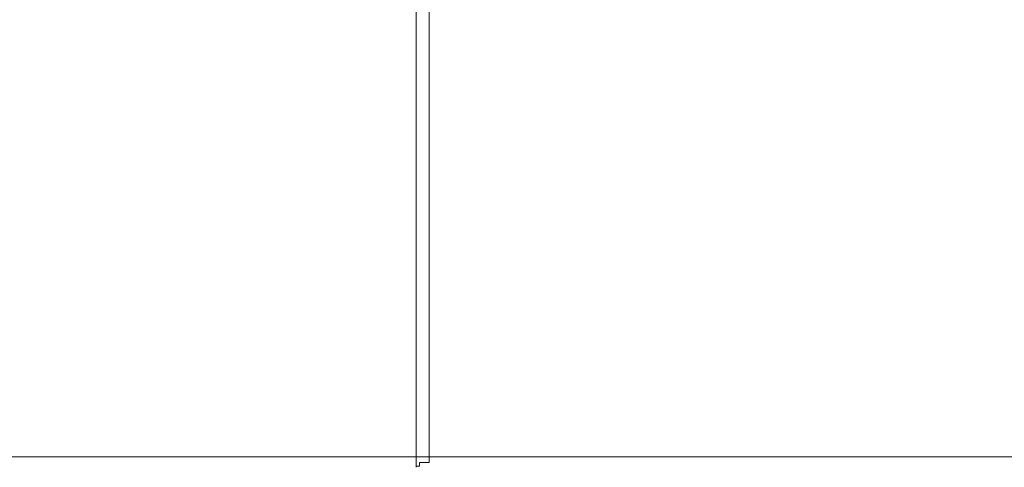
# Model space of a CAD drawing. Extents: x -700 to 700, y -70 to 40.
# Drawn here: x 47 to 74, y -26 to -14 of the extents above; entities that cross this region are included whole.
import ezdxf

# ---------------------------------------------------------------- set-up
doc = ezdxf.new("R2010")
doc.units = 0
doc.header["$LTSCALE"] = 500
doc.header["$MEASUREMENT"] = 0
doc.layers.add('NOVOTERM_CHROM_MAT', color=7, linetype='Continuous')

msp = doc.modelspace()

# ---------------------------------------------------------------- linework, layer by layer
at = {"layer": 'NOVOTERM_CHROM_MAT', "lineweight": 0}
for points, invisible_edges in [([(57.649, -25, 1900), (57.649, -9.095, 1900), (-133.572, -9.095, 1900), (-133.573, -25, 1900)], 15), ([(-133.573, -25, 1844), (57.649, -9.095, 1844), (57.649, -25, 1844), (-133.573, -25, 1844)], 13), ([(57.649, -9.095, 1844), (-133.573, -25, 1844), (-133.572, -10.095, 1844), (57.649, -9.095, 1844)], 15), ([(57.649, -25, 0.106), (-133.573, -25, 0.106), (-133.572, -9.095, 0.106), (57.649, -9.095, 0.106)], 15), ([(57.649, -9.095, 56.106), (-133.573, -25, 56.106), (57.649, -25, 56.106), (57.649, -9.095, 56.106)], 11), ([(-133.573, -25, 56.106), (57.649, -9.095, 56.106), (-133.572, -10.095, 56.106), (-133.573, -25, 56.106)], 15), ([(57.649, -9.095, 1844), (57.649, -9.095, 1842.69), (57.649, -25, 1842.69), (57.649, -25, 1844)], 15), ([(57.745, -9.095, 1842.21), (57.745, -25, 1842.21), (57.649, -25, 1842.69), (57.649, -9.095, 1842.69)], 15), ([(75.932, -25, 1900), (75.932, -9.095, 1900), (57.649, -9.095, 1900), (57.649, -25, 1900)], 15), ([(57.649, -9.095, 56.106), (57.649, -25, 56.106), (57.649, -25, 57.416), (57.649, -9.095, 57.416)], 15), ([(57.745, -9.095, 57.895), (57.649, -9.095, 57.416), (57.649, -25, 57.416), (57.745, -25, 57.895)], 15), ([(75.932, -25, 0.106), (57.649, -25, 0.106), (57.649, -9.095, 0.106), (75.932, -9.095, 0.106)], 15), ([(58.016, -9.095, 1841.81), (58.016, -25, 1841.81), (57.745, -25, 1842.21), (57.745, -9.095, 1842.21)], 15), ([(58.016, -9.095, 58.3), (57.745, -9.095, 57.895), (57.745, -25, 57.895), (58.016, -25, 58.3)], 15), ([(58.421, -9.095, 1841.53), (58.421, -25, 1841.53), (58.016, -25, 1841.81), (58.016, -9.095, 1841.81)], 11), ([(58.421, -9.095, 58.571), (58.016, -9.095, 58.3), (58.016, -25, 58.3), (58.421, -25, 58.571)], 13), ([(58.899, -9.486, 1841.44), (58.899, -25, 1841.44), (58.421, -25, 1841.53), (58.421, -9.095, 1841.53)], 15), ([(58.899, -9.486, 58.666), (58.421, -9.095, 58.571), (58.421, -25, 58.571), (58.899, -25, 58.666)], 15), ([(58.899, -25, 1841.44), (58.899, -9.486, 1841.44), (74.629, -9.486, 1841.44), (74.629, -25, 1841.44)], 15), ([(58.899, -25, 58.666), (74.629, -25, 58.666), (74.629, -9.486, 58.666), (58.899, -9.486, 58.666)], 15), ([(57.649, -25.259, 1899.97), (57.649, -25, 1900), (-133.573, -25, 1900), (-133.573, -25.259, 1899.97)], 15), ([(-133.573, -25.259, 1844.03), (-133.573, -25, 1844), (57.649, -25, 1844), (57.649, -25.259, 1844.03)], 11), ([(57.649, -25.259, 0.14), (-133.573, -25.259, 0.14), (-133.573, -25, 0.106), (57.649, -25, 0.106)], 15), ([(-133.573, -25.259, 56.072), (57.649, -25.259, 56.072), (57.649, -25, 56.106), (-133.573, -25, 56.106)], 13), ([(57.649, -25, 1844), (57.649, -25, 1842.69), (57.649, -25.259, 1842.72), (57.649, -25.259, 1844.03)], 15), ([(57.745, -25, 1842.21), (57.745, -25.259, 1842.25), (57.649, -25.259, 1842.72), (57.649, -25, 1842.69)], 15), ([(75.932, -25.259, 1899.97), (75.932, -25, 1900), (57.649, -25, 1900), (57.649, -25.259, 1899.97)], 15), ([(57.649, -25, 56.106), (57.649, -25.259, 56.072), (57.649, -25.259, 57.382), (57.649, -25, 57.416)], 15), ([(57.745, -25, 57.895), (57.649, -25, 57.416), (57.649, -25.259, 57.382), (57.745, -25.259, 57.86)], 15), ([(75.932, -25.259, 0.14), (57.649, -25.259, 0.14), (57.649, -25, 0.106), (75.932, -25, 0.106)], 15), ([(58.016, -25, 1841.81), (58.016, -25.259, 1841.84), (57.745, -25.259, 1842.25), (57.745, -25, 1842.21)], 15), ([(58.016, -25, 58.3), (57.745, -25, 57.895), (57.745, -25.259, 57.86), (58.016, -25.259, 58.266)], 15), ([(58.421, -25, 1841.53), (58.421, -25.259, 1841.57), (58.016, -25.259, 1841.84), (58.016, -25, 1841.81)], 11), ([(58.421, -25, 58.571), (58.016, -25, 58.3), (58.016, -25.259, 58.266), (58.421, -25.259, 58.537)], 13), ([(58.899, -25, 1841.44), (58.899, -25.259, 1841.47), (58.421, -25.259, 1841.57), (58.421, -25, 1841.53)], 15), ([(58.899, -25, 58.666), (58.421, -25, 58.571), (58.421, -25.259, 58.537), (58.899, -25.259, 58.632)], 15), ([(58.899, -25.259, 1841.47), (58.899, -25, 1841.44), (74.629, -25, 1841.44), (74.629, -25.259, 1841.47)], 15), ([(58.899, -25.259, 58.632), (74.629, -25.259, 58.632), (74.629, -25, 58.666), (58.899, -25, 58.666)], 15), ([(57.649, -25.5, 1899.87), (57.649, -25.259, 1899.97), (-133.573, -25.259, 1899.97), (-133.573, -25.5, 1899.87)], 15), ([(-133.573, -25.5, 1844.13), (-133.573, -25.259, 1844.03), (57.649, -25.259, 1844.03), (57.649, -25.5, 1844.13)], 11), ([(57.649, -25.5, 0.24), (-133.573, -25.5, 0.24), (-133.573, -25.259, 0.14), (57.649, -25.259, 0.14)], 15), ([(-133.573, -25.5, 55.972), (57.649, -25.5, 55.972), (57.649, -25.259, 56.072), (-133.573, -25.259, 56.072)], 13), ([(57.649, -25.707, 1899.71), (57.649, -25.5, 1899.87), (-133.573, -25.5, 1899.87), (-133.573, -25.707, 1899.71)], 7), ([(-133.573, -25.707, 1844.29), (-133.573, -25.5, 1844.13), (57.649, -25.5, 1844.13), (57.649, -25.707, 1844.29)], 3), ([(57.649, -25.707, 0.399), (-133.573, -25.707, 0.399), (-133.573, -25.5, 0.24), (57.649, -25.5, 0.24)], 14), ([(-133.573, -25.707, 55.813), (57.649, -25.707, 55.813), (57.649, -25.5, 55.972), (-133.573, -25.5, 55.972)], 12), ([(57.649, -25.259, 1844.03), (57.649, -25.259, 1842.72), (57.649, -25.5, 1842.82), (57.649, -25.5, 1844.13)], 15), ([(57.745, -25.259, 1842.25), (57.745, -25.5, 1842.35), (57.649, -25.5, 1842.82), (57.649, -25.259, 1842.72)], 15), ([(75.932, -25.5, 1899.87), (75.932, -25.259, 1899.97), (57.649, -25.259, 1899.97), (57.649, -25.5, 1899.87)], 15), ([(57.649, -25.259, 56.072), (57.649, -25.5, 55.972), (57.649, -25.5, 57.282), (57.649, -25.259, 57.382)], 15), ([(57.745, -25.259, 57.86), (57.649, -25.259, 57.382), (57.649, -25.5, 57.282), (57.745, -25.5, 57.761)], 15), ([(75.932, -25.5, 0.24), (57.649, -25.5, 0.24), (57.649, -25.259, 0.14), (75.932, -25.259, 0.14)], 15), ([(57.649, -25.5, 1844.13), (57.649, -25.5, 1842.82), (57.649, -25.707, 1842.98), (57.649, -25.707, 1844.29)], 15), ([(57.745, -25.5, 1842.35), (57.745, -25.707, 1842.5), (57.649, -25.707, 1842.98), (57.649, -25.5, 1842.82)], 15), ([(75.932, -25.707, 1899.71), (75.932, -25.5, 1899.87), (57.649, -25.5, 1899.87), (57.649, -25.707, 1899.71)], 7), ([(57.649, -25.5, 55.972), (57.649, -25.707, 55.813), (57.649, -25.707, 57.123), (57.649, -25.5, 57.282)], 15), ([(57.745, -25.5, 57.761), (57.649, -25.5, 57.282), (57.649, -25.707, 57.123), (57.745, -25.707, 57.602)], 15), ([(75.932, -25.707, 0.399), (57.649, -25.707, 0.399), (57.649, -25.5, 0.24), (75.932, -25.5, 0.24)], 14), ([(58.016, -25.259, 1841.84), (58.016, -25.5, 1841.94), (57.745, -25.5, 1842.35), (57.745, -25.259, 1842.25)], 15), ([(58.016, -25.259, 58.266), (57.745, -25.259, 57.86), (57.745, -25.5, 57.761), (58.016, -25.5, 58.166)], 15), ([(58.016, -25.5, 1841.94), (58.016, -25.707, 1842.1), (57.745, -25.707, 1842.5), (57.745, -25.5, 1842.35)], 15), ([(58.016, -25.5, 58.166), (57.745, -25.5, 57.761), (57.745, -25.707, 57.602), (58.016, -25.707, 58.007)], 15), ([(58.421, -25.259, 1841.57), (58.421, -25.5, 1841.67), (58.016, -25.5, 1841.94), (58.016, -25.259, 1841.84)], 11), ([(58.421, -25.259, 58.537), (58.016, -25.259, 58.266), (58.016, -25.5, 58.166), (58.421, -25.5, 58.437)], 13), ([(58.421, -25.5, 1841.67), (58.421, -25.707, 1841.83), (58.016, -25.707, 1842.1), (58.016, -25.5, 1841.94)], 9), ([(58.421, -25.5, 58.437), (58.016, -25.5, 58.166), (58.016, -25.707, 58.007), (58.421, -25.707, 58.278)], 9), ([(58.899, -25.259, 1841.47), (58.899, -25.5, 1841.57), (58.421, -25.5, 1841.67), (58.421, -25.259, 1841.57)], 15), ([(58.899, -25.259, 58.632), (58.421, -25.259, 58.537), (58.421, -25.5, 58.437), (58.899, -25.5, 58.532)], 15), ([(58.899, -25.5, 1841.57), (58.899, -25.707, 1841.73), (58.421, -25.707, 1841.83), (58.421, -25.5, 1841.67)], 13), ([(58.899, -25.5, 58.532), (58.421, -25.5, 58.437), (58.421, -25.707, 58.278), (58.899, -25.707, 58.373)], 11), ([(74.629, -25.259, 1841.47), (74.629, -25.5, 1841.57), (58.899, -25.5, 1841.57), (58.899, -25.259, 1841.47)], 15), ([(74.629, -25.259, 58.632), (58.899, -25.259, 58.632), (58.899, -25.5, 58.532), (74.629, -25.5, 58.532)], 15), ([(74.629, -25.5, 1841.57), (74.629, -25.707, 1841.73), (58.899, -25.707, 1841.73), (58.899, -25.5, 1841.57)], 13), ([(74.629, -25.5, 58.532), (58.899, -25.5, 58.532), (58.899, -25.707, 58.373), (74.629, -25.707, 58.373)], 11), ([(57.649, -25.866, 1899.5), (57.649, -25.707, 1899.71), (-133.573, -25.707, 1899.71), (-133.573, -25.866, 1899.5)], 15), ([(-133.573, -25.866, 1844.5), (-133.573, -25.707, 1844.29), (57.649, -25.707, 1844.29), (57.649, -25.866, 1844.5)], 11), ([(57.649, -25.866, 0.606), (-133.573, -25.866, 0.606), (-133.573, -25.707, 0.399), (57.649, -25.707, 0.399)], 15), ([(-133.573, -25.866, 55.606), (57.649, -25.866, 55.606), (57.649, -25.707, 55.813), (-133.573, -25.707, 55.813)], 13), ([(57.649, -25.707, 1844.29), (57.649, -25.707, 1842.98), (57.649, -25.866, 1843.19), (57.649, -25.866, 1844.5)], 15), ([(57.745, -25.707, 1842.5), (57.745, -25.866, 1842.71), (57.649, -25.866, 1843.19), (57.649, -25.707, 1842.98)], 15), ([(75.932, -25.866, 1899.5), (75.932, -25.707, 1899.71), (57.649, -25.707, 1899.71), (57.649, -25.866, 1899.5)], 15), ([(57.649, -25.707, 55.813), (57.649, -25.866, 55.606), (57.649, -25.866, 56.916), (57.649, -25.707, 57.123)], 15), ([(57.745, -25.707, 57.602), (57.649, -25.707, 57.123), (57.649, -25.866, 56.916), (57.745, -25.866, 57.395)], 15), ([(75.932, -25.866, 0.606), (57.649, -25.866, 0.606), (57.649, -25.707, 0.399), (75.932, -25.707, 0.399)], 15), ([(58.016, -25.707, 1842.1), (58.016, -25.866, 1842.31), (57.745, -25.866, 1842.71), (57.745, -25.707, 1842.5)], 13), ([(58.016, -25.707, 58.007), (57.745, -25.707, 57.602), (57.745, -25.866, 57.395), (58.016, -25.866, 57.8)], 11), ([(58.421, -25.707, 1841.83), (58.421, -25.866, 1842.03), (58.016, -25.866, 1842.31), (58.016, -25.707, 1842.1)], 11), ([(58.421, -25.707, 58.278), (58.016, -25.707, 58.007), (58.016, -25.866, 57.8), (58.421, -25.866, 58.071)], 13), ([(58.899, -25.707, 1841.73), (58.899, -25.866, 1841.94), (58.421, -25.866, 1842.03), (58.421, -25.707, 1841.83)], 15), ([(58.899, -25.707, 58.373), (58.421, -25.707, 58.278), (58.421, -25.866, 58.071), (58.899, -25.866, 58.166)], 15), ([(74.629, -25.707, 1841.73), (74.629, -25.866, 1841.94), (58.899, -25.866, 1841.94), (58.899, -25.707, 1841.73)], 15), ([(74.629, -25.707, 58.373), (58.899, -25.707, 58.373), (58.899, -25.866, 58.166), (74.629, -25.866, 58.166)], 15), ([(57.649, -25.966, 1899.26), (57.649, -25.866, 1899.5), (-133.573, -25.866, 1899.5), (-133.573, -25.966, 1899.26)], 15), ([(-133.573, -25.966, 1844.74), (-133.573, -25.866, 1844.5), (57.649, -25.866, 1844.5), (57.649, -25.966, 1844.74)], 11), ([(57.649, -25.966, 0.847), (-133.573, -25.966, 0.847), (-133.573, -25.866, 0.606), (57.649, -25.866, 0.606)], 15), ([(-133.573, -25.966, 55.365), (57.649, -25.966, 55.365), (57.649, -25.866, 55.606), (-133.573, -25.866, 55.606)], 13), ([(57.649, -26, 1899), (57.649, -25.966, 1899.26), (-133.573, -25.966, 1899.26), (-133.573, -26, 1899)], 15), ([(-133.573, -26, 1845), (-133.573, -25.966, 1844.74), (57.649, -25.966, 1844.74), (57.649, -26, 1845)], 11), ([(57.649, -26, 1.106), (-133.573, -26, 1.106), (-133.573, -25.966, 0.847), (57.649, -25.966, 0.847)], 15), ([(-133.573, -26, 55.106), (57.649, -26, 55.106), (57.649, -25.966, 55.365), (-133.573, -25.966, 55.365)], 13), ([(-133.573, -26, 1852.05), (-133.573, -26, 1845), (57.649, -26, 1845), (57.649, -26, 1852.05)], 15), ([(-133.573, -26, 1899), (-133.573, -26, 1852.05), (57.649, -26, 1852.05), (57.649, -26, 1899)], 15), ([(-133.573, -26, 48.052), (57.649, -26, 48.052), (57.649, -26, 55.106), (-133.573, -26, 55.106)], 15), ([(-133.573, -26, 1.106), (57.649, -26, 1.106), (57.649, -26, 48.052), (-133.573, -26, 48.052)], 15), ([(57.649, -25.866, 1844.5), (57.649, -25.866, 1843.19), (57.649, -25.966, 1843.43), (57.649, -25.966, 1844.74)], 11), ([(57.745, -25.866, 1842.71), (57.745, -25.966, 1842.95), (57.649, -25.966, 1843.43), (57.649, -25.866, 1843.19)], 13), ([(75.932, -25.966, 1899.26), (75.932, -25.866, 1899.5), (57.649, -25.866, 1899.5), (57.649, -25.966, 1899.26)], 15), ([(57.649, -25.866, 55.606), (57.649, -25.966, 55.365), (57.649, -25.966, 56.675), (57.649, -25.866, 56.916)], 15), ([(57.745, -25.866, 57.395), (57.649, -25.866, 56.916), (57.649, -25.966, 56.675), (57.745, -25.966, 57.153)], 11), ([(75.932, -25.966, 0.847), (57.649, -25.966, 0.847), (57.649, -25.866, 0.606), (75.932, -25.866, 0.606)], 15), ([(57.649, -26, 1843.69), (57.649, -26, 1845), (57.649, -25.966, 1844.74), (57.649, -26, 1843.69)], 10), ([(57.745, -25.966, 1842.95), (57.745, -26, 1843.21), (57.649, -26, 1843.69), (57.649, -25.966, 1843.43)], 11), ([(75.932, -26, 1899), (75.932, -25.966, 1899.26), (57.649, -25.966, 1899.26), (57.649, -26, 1899)], 15), ([(57.649, -25.966, 55.365), (57.649, -26, 56.416), (57.649, -25.966, 56.675), (57.649, -25.966, 55.365)], 12), ([(57.745, -25.966, 57.153), (57.649, -25.966, 56.675), (57.649, -26, 56.416), (57.745, -26, 56.895)], 15), ([(75.932, -26, 1.106), (57.649, -26, 1.106), (57.649, -25.966, 0.847), (75.932, -25.966, 0.847)], 15), ([(57.649, -26, 1852.05), (57.649, -26, 1845), (75.932, -26, 1845), (75.932, -26, 1852.05)], 15), ([(57.649, -26, 1899), (57.649, -26, 1852.05), (75.932, -26, 1852.05), (75.932, -26, 1899)], 15), ([(57.745, -26, 1843.21), (57.649, -26, 1845), (57.649, -26, 1843.69), (57.745, -26, 1843.21)], 15), ([(58.421, -26, 1842.53), (57.649, -26, 1845), (57.745, -26, 1843.21), (58.421, -26, 1842.53)], 15), ([(58.421, -26, 1842.53), (75.932, -26, 1845), (57.649, -26, 1845), (58.421, -26, 1842.53)], 15), ([(57.649, -26, 48.052), (75.932, -26, 48.052), (75.932, -26, 55.106), (57.649, -26, 55.106)], 15), ([(57.649, -26, 1.106), (75.932, -26, 1.106), (75.932, -26, 48.052), (57.649, -26, 48.052)], 15), ([(57.649, -26, 55.106), (57.745, -26, 56.895), (57.649, -26, 56.416), (57.649, -26, 55.106)], 11), ([(75.932, -26, 55.106), (57.745, -26, 56.895), (57.649, -26, 55.106), (75.932, -26, 55.106)], 15), ([(58.016, -25.866, 1842.31), (58.016, -25.966, 1842.55), (57.745, -25.966, 1842.95), (57.745, -25.866, 1842.71)], 11), ([(58.016, -25.866, 57.8), (57.745, -25.866, 57.395), (57.745, -25.966, 57.153), (58.016, -25.966, 57.559)], 13), ([(58.016, -25.966, 1842.55), (58.016, -26, 1842.81), (57.745, -26, 1843.21), (57.745, -25.966, 1842.95)], 15), ([(58.016, -25.966, 57.559), (57.745, -25.966, 57.153), (57.745, -26, 56.895), (58.016, -26, 57.3)], 15), ([(58.421, -26, 1842.53), (57.745, -26, 1843.21), (58.016, -26, 1842.81), (58.421, -26, 1842.53)], 15), ([(57.745, -26, 56.895), (58.421, -26, 57.571), (58.016, -26, 57.3), (57.745, -26, 56.895)], 15), ([(75.932, -26, 55.106), (58.421, -26, 57.571), (57.745, -26, 56.895), (75.932, -26, 55.106)], 15), ([(58.421, -25.866, 1842.03), (58.421, -25.966, 1842.28), (58.016, -25.966, 1842.55), (58.016, -25.866, 1842.31)], 15), ([(58.421, -25.866, 58.071), (58.016, -25.866, 57.8), (58.016, -25.966, 57.559), (58.421, -25.966, 57.83)], 15), ([(58.421, -25.966, 1842.28), (58.421, -26, 1842.53), (58.016, -26, 1842.81), (58.016, -25.966, 1842.55)], 15), ([(58.421, -25.966, 57.83), (58.016, -25.966, 57.559), (58.016, -26, 57.3), (58.421, -26, 57.571)], 15), ([(58.899, -25.866, 1841.94), (58.899, -25.966, 1842.18), (58.421, -25.966, 1842.28), (58.421, -25.866, 1842.03)], 15), ([(58.899, -25.866, 58.166), (58.421, -25.866, 58.071), (58.421, -25.966, 57.83), (58.899, -25.966, 57.925)], 15), ([(58.899, -25.966, 1842.18), (58.899, -26, 1842.44), (58.421, -26, 1842.53), (58.421, -25.966, 1842.28)], 15), ([(58.899, -25.966, 57.925), (58.421, -25.966, 57.83), (58.421, -26, 57.571), (58.899, -26, 57.666)], 15), ([(74.629, -26, 1842.44), (58.421, -26, 1842.53), (58.899, -26, 1842.44), (74.629, -26, 1842.44)], 15), ([(79.774, -26, 1842.44), (58.421, -26, 1842.53), (74.629, -26, 1842.44), (79.774, -26, 1842.44)], 15), ([(100.648, -26, 1842.44), (58.421, -26, 1842.53), (79.774, -26, 1842.44), (100.648, -26, 1842.44)], 11), ([(58.421, -26, 1842.53), (83.616, -26, 1845), (75.932, -26, 1845), (58.421, -26, 1842.53)], 13), ([(101.532, -26, 1842.81), (58.421, -26, 1842.53), (100.648, -26, 1842.44), (101.532, -26, 1842.81)], 15), ([(83.616, -26, 1845), (58.421, -26, 1842.53), (101.532, -26, 1842.81), (83.616, -26, 1845)], 15), ([(58.421, -26, 57.571), (74.629, -26, 57.666), (58.899, -26, 57.666), (58.421, -26, 57.571)], 15), ([(58.421, -26, 57.571), (79.774, -26, 57.666), (74.629, -26, 57.666), (58.421, -26, 57.571)], 15), ([(83.616, -26, 55.106), (58.421, -26, 57.571), (75.932, -26, 55.106), (83.616, -26, 55.106)], 11), ([(58.421, -26, 57.571), (100.648, -26, 57.666), (79.774, -26, 57.666), (58.421, -26, 57.571)], 13), ([(101.898, -26, 56.416), (58.421, -26, 57.571), (83.616, -26, 55.106), (101.898, -26, 56.416)], 15), ([(58.421, -26, 57.571), (101.532, -26, 57.3), (100.648, -26, 57.666), (58.421, -26, 57.571)], 15), ([(58.421, -26, 57.571), (101.898, -26, 56.416), (101.532, -26, 57.3), (58.421, -26, 57.571)], 15), ([(74.629, -25.866, 1841.94), (74.629, -25.966, 1842.18), (58.899, -25.966, 1842.18), (58.899, -25.866, 1841.94)], 15), ([(74.629, -25.866, 58.166), (58.899, -25.866, 58.166), (58.899, -25.966, 57.925), (74.629, -25.966, 57.925)], 15), ([(74.629, -25.966, 1842.18), (74.629, -26, 1842.44), (58.899, -26, 1842.44), (58.899, -25.966, 1842.18)], 15), ([(74.629, -25.966, 57.925), (58.899, -25.966, 57.925), (58.899, -26, 57.666), (74.629, -26, 57.666)], 15)]:
    msp.add_3dface(points, dxfattribs=dict(at, invisible_edges=invisible_edges))

doc.saveas('drawing.dxf')
